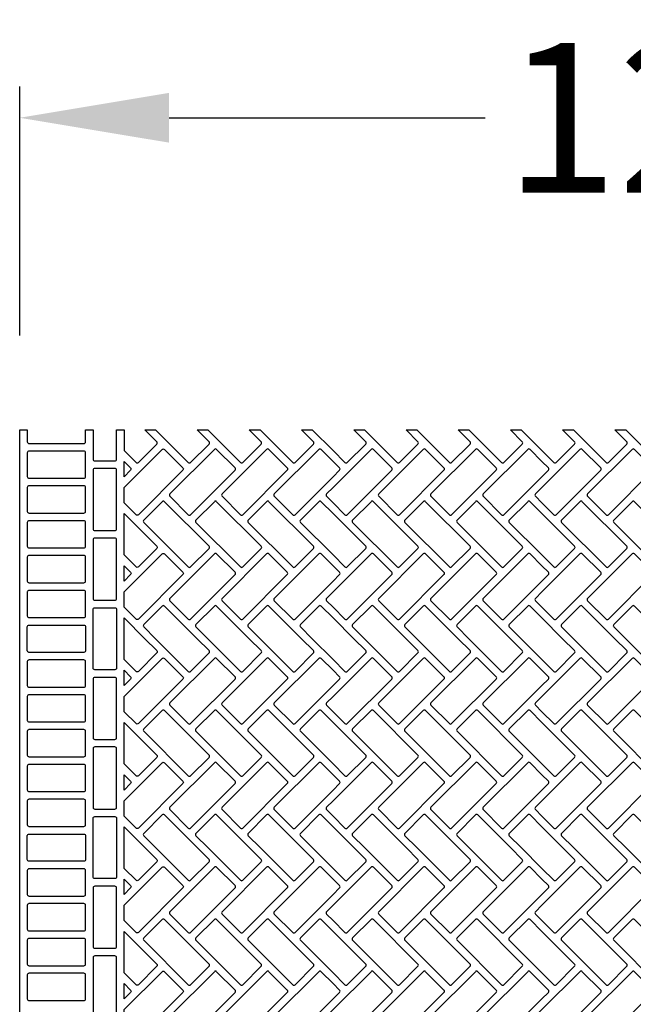
# Model space of a CAD drawing. Extents: x 2 to 219, y 1 to 220.
# Drawn here: x 76 to 86, y 96 to 112 of the extents above; entities that cross this region are included whole.
import ezdxf

# ---------------------------------------------------------------- set-up
doc = ezdxf.new("R2010")
doc.units = 0
doc.header["$LTSCALE"] = 10
doc.header["$MEASUREMENT"] = 0
doc.header["$PDMODE"] = 35
doc.layers.get('Defpoints').update_dxf_attribs({"linetype": 'CONTINUOUS'})
for name, color, linetype in [('CADdetails-11-VERYFINE', 11, 'CONTINUOUS'), ('CADdetails-7-VERYFINE', 7, 'CONTINUOUS'), ('CADdetails-9-EXTRAFINE', 9, 'CONTINUOUS')]:
    doc.layers.add(name, color=color, linetype=linetype)
doc.styles.add('CADdetails-DIMENSIONS', font='ARIALN.TTF', dxfattribs={"height": 2.38})
doc.dimstyles.new('CADdetails-LEADER', dxfattribs={"dimtxt": 2.38, "dimasz": 2.38, "dimexe": 0.5, "dimexo": 1.5, "dimgap": 1, "dimtad": 0, "dimzin": 0, "dimdsep": 46, "dimtxsty": 'CADdetails-DIMENSIONS', "dimcen": 1, "dimclrd": 256, "dimclre": 256, "dimclrt": 256, "dimadec": 0, "dimazin": 0, "dimtfac": 1, "dimtdec": 4, "dimtofl": 0, "dimtmove": 0, "dimatfit": 3, "dimfxl": 1, "dimtolj": 1, "dimtzin": 0, "dimarcsym": 0})

# ---------------------------------------------------------------- blocks, each defined once
blk = doc.blocks.new('*D8')
at = {"layer": 'CADdetails-7-VERYFINE', "lineweight": -2, "transparency": 16777216}
for p, q in [((76.087, 106.483), (76.087, 110.452)), ((96.046, 106.483), (96.046, 110.452)), ((78.467, 109.952), (83.502, 109.952)), ((93.666, 109.952), (88.631, 109.952))]:
    blk.add_line(p, q, dxfattribs=at)
at = {"layer": 'CADdetails-7-VERYFINE', "transparency": 16777216}
for points in [[(78.467, 110.349), (78.467, 109.556), (76.087, 109.952)], [(93.666, 110.349), (93.666, 109.556), (96.046, 109.952)]]:
    blk.add_solid(points, dxfattribs=at)
at = {"layer": 'Defpoints', "color": 0, "transparency": 16777216}
for p in [(96.046, 109.952), (76.087, 104.983), (96.046, 104.983)]:
    blk.add_point(p, dxfattribs=at)
at = {"layer": 'CADdetails-7-VERYFINE', "transparency": 16777216, "insert": (86.067, 109.952), "char_height": 2.38, "attachment_point": 5, "style": 'CADdetails-DIMENSIONS'}
blk.add_mtext("\\A1;12'", dxfattribs=at)

msp = doc.modelspace()

# ---------------------------------------------------------------- linework, layer by layer
at = {"layer": 'CADdetails-11-VERYFINE'}
msp.add_lwpolyline([(76.087, 95.004), (76.087, 98.33), (76.087, 101.656), (76.087, 104.983), (76.209, 104.983), (76.209, 104.792, 0.414214), (76.235, 104.766), (77.11, 104.766, 0.414214), (77.136, 104.792), (77.136, 104.983), (77.257, 104.983), (77.257, 104.515, 0.414214), (77.283, 104.489), (77.603, 104.489, 0.414214), (77.629, 104.515), (77.629, 104.983), (77.751, 104.983), (77.751, 104.653), (77.94, 104.463, 0.414214), (77.977, 104.463), (78.27, 104.757, 0.414214), (78.27, 104.793), (78.081, 104.983), (78.252, 104.983), (78.772, 104.463, 0.414214), (78.808, 104.463), (79.102, 104.757, 0.414214), (79.102, 104.793), (78.912, 104.983), (79.084, 104.983), (79.603, 104.463, 0.414214), (79.64, 104.463), (79.933, 104.757, 0.414214), (79.933, 104.793), (79.744, 104.983), (79.915, 104.983), (80.435, 104.463, 0.414214), (80.472, 104.463), (80.765, 104.757, 0.414214), (80.765, 104.793), (80.575, 104.983), (80.747, 104.983), (81.077, 104.653), (81.266, 104.463, 0.414214), (81.303, 104.463), (81.597, 104.757, 0.414214), (81.597, 104.793), (81.407, 104.983), (81.579, 104.983), (82.098, 104.463, 0.414214), (82.135, 104.463), (82.428, 104.757, 0.414214), (82.428, 104.793), (82.239, 104.983), (82.41, 104.983), (82.93, 104.463, 0.414214), (82.966, 104.463), (83.26, 104.757, 0.414214), (83.26, 104.793), (83.07, 104.983), (83.242, 104.983), (83.761, 104.463, 0.414214), (83.798, 104.463), (84.091, 104.757, 0.414214), (84.091, 104.793), (83.902, 104.983), (84.073, 104.983), (84.403, 104.653), (84.593, 104.463, 0.414214), (84.63, 104.463), (84.923, 104.757, 0.414214), (84.923, 104.793), (84.733, 104.983), (84.905, 104.983), (85.424, 104.463, 0.414214), (85.461, 104.463), (85.755, 104.757, 0.414214), (85.755, 104.793), (85.565, 104.983), (85.737, 104.983), (86.256, 104.463, 0.414214)], format="xyb", dxfattribs=at)
at = {"layer": 'CADdetails-9-EXTRAFINE'}
for points in [[(77.11, 104.645), (76.235, 104.645, 0.414214), (76.209, 104.619), (76.209, 104.238, 0.414214), (76.235, 104.212), (77.11, 104.212, 0.414214), (77.136, 104.238), (77.136, 104.619, 0.414214)], [(78.686, 104.341), (77.977, 103.632, -0.414214), (77.94, 103.632), (77.751, 103.821), (77.751, 104.066), (78.356, 104.671, -0.414214), (78.393, 104.671), (78.686, 104.378, -0.414214)], [(79.518, 104.378), (79.224, 104.671, 0.414214), (79.187, 104.671), (78.478, 103.962, 0.414214), (78.478, 103.925), (78.772, 103.632, 0.414214), (78.808, 103.632), (79.518, 104.341, 0.414214)], [(80.349, 104.378), (80.056, 104.671, 0.414214), (80.019, 104.671), (79.31, 103.962, 0.414214), (79.31, 103.925), (79.603, 103.632, 0.414214), (79.64, 103.632), (80.349, 104.341, 0.414214)], [(81.181, 104.378), (81.077, 104.481), (80.887, 104.671, 0.414214), (80.851, 104.671), (80.142, 103.962, 0.414214), (80.142, 103.925), (80.435, 103.632, 0.414214), (80.472, 103.632), (81.077, 104.237), (81.181, 104.341, 0.414214)], [(82.012, 104.378), (81.719, 104.671, 0.414214), (81.682, 104.671), (81.077, 104.066), (80.973, 103.962, 0.414214), (80.973, 103.925), (81.077, 103.821), (81.266, 103.632, 0.414214), (81.303, 103.632), (82.012, 104.341, 0.414214)], [(82.844, 104.378), (82.551, 104.671, 0.414214), (82.514, 104.671), (81.805, 103.962, 0.414214), (81.805, 103.925), (82.098, 103.632, 0.414214), (82.135, 103.632), (82.844, 104.341, 0.414214)], [(83.676, 104.378), (83.382, 104.671, 0.414214), (83.345, 104.671), (82.636, 103.962, 0.414214), (82.636, 103.925), (82.93, 103.632, 0.414214), (82.966, 103.632), (83.676, 104.341, 0.414214)], [(84.403, 104.481), (84.214, 104.671, 0.414214), (84.177, 104.671), (83.468, 103.962, 0.414214), (83.468, 103.925), (83.761, 103.632, 0.414214), (83.798, 103.632), (84.403, 104.237), (84.507, 104.341, 0.414214), (84.507, 104.378)], [(84.403, 104.066), (84.3, 103.962, 0.414214), (84.3, 103.925), (84.403, 103.821), (84.593, 103.632, 0.414214), (84.63, 103.632), (85.339, 104.341, 0.414214), (85.339, 104.378), (85.045, 104.671, 0.414214), (85.009, 104.671)], [(86.17, 104.378), (85.877, 104.671, 0.414214), (85.84, 104.671), (85.131, 103.962, 0.414214), (85.131, 103.925), (85.424, 103.632, 0.414214), (85.461, 103.632), (86.17, 104.341, 0.414214)], [(77.854, 104.341), (77.751, 104.237), (77.751, 104.481), (77.854, 104.378, -0.414214)], [(77.629, 103.406), (77.629, 104.342, 0.414214), (77.603, 104.368), (77.283, 104.368, 0.414214), (77.257, 104.342), (77.257, 103.406, 0.414214), (77.283, 103.38), (77.603, 103.38, 0.414214)], [(77.11, 104.091), (76.235, 104.091, 0.414214), (76.209, 104.065), (76.209, 103.683, 0.414214), (76.235, 103.657), (77.11, 103.657, 0.414214), (77.136, 103.683), (77.136, 104.065, 0.414214)], [(79.102, 103.13), (78.393, 103.839, 0.414214), (78.356, 103.839), (78.063, 103.546, 0.414214), (78.063, 103.509), (78.772, 102.8, 0.414214), (78.808, 102.8), (79.102, 103.093, 0.414214)], [(79.933, 103.13), (79.224, 103.839, 0.414214), (79.187, 103.839), (78.894, 103.546, 0.414214), (78.894, 103.509), (79.603, 102.8, 0.414214), (79.64, 102.8), (79.933, 103.093, 0.414214)], [(79.726, 103.509), (80.435, 102.8, 0.414214), (80.472, 102.8), (80.765, 103.093, 0.414214), (80.765, 103.13), (80.056, 103.839, 0.414214), (80.019, 103.839), (79.726, 103.546, 0.414214)], [(81.597, 103.13), (81.077, 103.65), (80.887, 103.839, 0.414214), (80.851, 103.839), (80.557, 103.546, 0.414214), (80.557, 103.509), (81.077, 102.99), (81.266, 102.8, 0.414214), (81.303, 102.8), (81.597, 103.093, 0.414214)], [(82.428, 103.13), (81.719, 103.839, 0.414214), (81.682, 103.839), (81.389, 103.546, 0.414214), (81.389, 103.509), (82.098, 102.8, 0.414214), (82.135, 102.8), (82.428, 103.093, 0.414214)], [(83.26, 103.13), (82.551, 103.839, 0.414214), (82.514, 103.839), (82.221, 103.546, 0.414214), (82.221, 103.509), (82.93, 102.8, 0.414214), (82.966, 102.8), (83.26, 103.093, 0.414214)], [(83.052, 103.509), (83.761, 102.8, 0.414214), (83.798, 102.8), (84.091, 103.093, 0.414214), (84.091, 103.13), (83.382, 103.839, 0.414214), (83.345, 103.839), (83.052, 103.546, 0.414214)], [(84.403, 103.65), (84.214, 103.839, 0.414214), (84.177, 103.839), (83.884, 103.546, 0.414214), (83.884, 103.509), (84.403, 102.99), (84.593, 102.8, 0.414214), (84.63, 102.8), (84.923, 103.093, 0.414214), (84.923, 103.13)], [(85.755, 103.13), (85.045, 103.839, 0.414214), (85.009, 103.839), (84.715, 103.546, 0.414214), (84.715, 103.509), (85.424, 102.8, 0.414214), (85.461, 102.8), (85.755, 103.093, 0.414214)], [(86.586, 103.13), (85.877, 103.839, 0.414214), (85.84, 103.839), (85.547, 103.546, 0.414214), (85.547, 103.509), (86.256, 102.8, 0.414214), (86.293, 102.8), (86.586, 103.093, 0.414214)], [(78.27, 103.093), (77.977, 102.8, -0.414214), (77.94, 102.8), (77.751, 102.99), (77.751, 103.65), (78.27, 103.13, -0.414214)], [(77.11, 103.536), (76.235, 103.536, 0.414214), (76.209, 103.51), (76.209, 103.129, 0.414214), (76.235, 103.103), (77.11, 103.103, 0.414214), (77.136, 103.129), (77.136, 103.51, 0.414214)], [(77.629, 102.297), (77.629, 103.233, 0.414214), (77.603, 103.259), (77.283, 103.259, 0.414214), (77.257, 103.233), (77.257, 102.297, 0.414214), (77.283, 102.271), (77.603, 102.271, 0.414214)], [(78.686, 102.678), (77.977, 101.968, -0.414214), (77.94, 101.968), (77.751, 102.158), (77.751, 102.402), (78.356, 103.008, -0.414214), (78.393, 103.008), (78.686, 102.714, -0.414214)], [(79.518, 102.714), (79.224, 103.008, 0.414214), (79.187, 103.008), (78.478, 102.299, 0.414214), (78.478, 102.262), (78.772, 101.968, 0.414214), (78.808, 101.968), (79.518, 102.678, 0.414214)], [(80.349, 102.714), (80.056, 103.008, 0.414214), (80.019, 103.008), (79.31, 102.299, 0.414214), (79.31, 102.262), (79.603, 101.968, 0.414214), (79.64, 101.968), (80.349, 102.678, 0.414214)], [(81.181, 102.714), (81.077, 102.818), (80.887, 103.008, 0.414214), (80.851, 103.008), (80.142, 102.299, 0.414214), (80.142, 102.262), (80.435, 101.968, 0.414214), (80.472, 101.968), (81.077, 102.574), (81.181, 102.678, 0.414214)], [(82.012, 102.714), (81.719, 103.008, 0.414214), (81.682, 103.008), (81.077, 102.402), (80.973, 102.299, 0.414214), (80.973, 102.262), (81.077, 102.158), (81.266, 101.968, 0.414214), (81.303, 101.968), (82.012, 102.678, 0.414214)], [(82.844, 102.714), (82.551, 103.008, 0.414214), (82.514, 103.008), (81.805, 102.299, 0.414214), (81.805, 102.262), (82.098, 101.968, 0.414214), (82.135, 101.968), (82.844, 102.678, 0.414214)], [(83.676, 102.714), (83.382, 103.008, 0.414214), (83.345, 103.008), (82.636, 102.299, 0.414214), (82.636, 102.262), (82.93, 101.968, 0.414214), (82.966, 101.968), (83.676, 102.678, 0.414214)], [(84.403, 102.818), (84.214, 103.008, 0.414214), (84.177, 103.008), (83.468, 102.299, 0.414214), (83.468, 102.262), (83.761, 101.968, 0.414214), (83.798, 101.968), (84.403, 102.574), (84.507, 102.678, 0.414214), (84.507, 102.714)], [(84.403, 102.402), (84.3, 102.299, 0.414214), (84.3, 102.262), (84.403, 102.158), (84.593, 101.968, 0.414214), (84.63, 101.968), (85.339, 102.678, 0.414214), (85.339, 102.714), (85.045, 103.008, 0.414214), (85.009, 103.008)], [(86.17, 102.714), (85.877, 103.008, 0.414214), (85.84, 103.008), (85.131, 102.299, 0.414214), (85.131, 102.262), (85.424, 101.968, 0.414214), (85.461, 101.968), (86.17, 102.678, 0.414214)], [(77.11, 102.982), (76.235, 102.982, 0.414214), (76.209, 102.956), (76.209, 102.575, 0.414214), (76.235, 102.549), (77.11, 102.549, 0.414214), (77.136, 102.575), (77.136, 102.956, 0.414214)], [(77.854, 102.678), (77.751, 102.574), (77.751, 102.818), (77.854, 102.714, -0.414214)], [(77.11, 102.427), (76.235, 102.427, 0.414214), (76.209, 102.401), (76.209, 102.02, 0.414214), (76.235, 101.994), (77.11, 101.994, 0.414214), (77.136, 102.02), (77.136, 102.401, 0.414214)], [(77.629, 101.189, -0.414214), (77.603, 101.163), (77.283, 101.163, -0.414214), (77.257, 101.189), (77.257, 101.656), (77.257, 102.124, -0.414214), (77.283, 102.15), (77.603, 102.15, -0.414214), (77.629, 102.124), (77.629, 101.656)], [(79.102, 101.467), (78.912, 101.656), (78.393, 102.176, 0.414214), (78.356, 102.176), (78.063, 101.883, 0.414214), (78.063, 101.846), (78.252, 101.656), (78.772, 101.137, 0.414214), (78.808, 101.137), (79.102, 101.43, 0.414214)], [(79.933, 101.467), (79.744, 101.656), (79.224, 102.176, 0.414214), (79.187, 102.176), (78.894, 101.883, 0.414214), (78.894, 101.846), (79.084, 101.656), (79.603, 101.137, 0.414214), (79.64, 101.137), (79.933, 101.43, 0.414214)], [(80.765, 101.467), (80.575, 101.656), (80.056, 102.176, 0.414214), (80.019, 102.176), (79.726, 101.883, 0.414214), (79.726, 101.846), (79.915, 101.656), (80.435, 101.137, 0.414214), (80.472, 101.137), (80.765, 101.43, 0.414214)], [(81.597, 101.467), (81.407, 101.656), (81.077, 101.987), (80.887, 102.176, 0.414214), (80.851, 102.176), (80.557, 101.883, 0.414214), (80.557, 101.846), (80.747, 101.656), (81.077, 101.326), (81.266, 101.137, 0.414214), (81.303, 101.137), (81.597, 101.43, 0.414214)], [(82.428, 101.467), (82.239, 101.656), (81.719, 102.176, 0.414214), (81.682, 102.176), (81.389, 101.883, 0.414214), (81.389, 101.846), (81.579, 101.656), (82.098, 101.137, 0.414214), (82.135, 101.137), (82.428, 101.43, 0.414214)], [(83.26, 101.467), (83.07, 101.656), (82.551, 102.176, 0.414214), (82.514, 102.176), (82.221, 101.883, 0.414214), (82.221, 101.846), (82.41, 101.656), (82.93, 101.137, 0.414214), (82.966, 101.137), (83.26, 101.43, 0.414214)], [(84.091, 101.467), (83.902, 101.656), (83.382, 102.176, 0.414214), (83.345, 102.176), (83.052, 101.883, 0.414214), (83.052, 101.846), (83.242, 101.656), (83.761, 101.137, 0.414214), (83.798, 101.137), (84.091, 101.43, 0.414214)], [(84.403, 101.987), (84.214, 102.176, 0.414214), (84.177, 102.176), (83.884, 101.883, 0.414214), (83.884, 101.846), (84.073, 101.656), (84.403, 101.326), (84.593, 101.137, 0.414214), (84.63, 101.137), (84.923, 101.43, 0.414214), (84.923, 101.467), (84.733, 101.656)], [(85.565, 101.656), (85.045, 102.176, 0.414214), (85.009, 102.176), (84.715, 101.883, 0.414214), (84.715, 101.846), (84.905, 101.656), (85.424, 101.137, 0.414214), (85.461, 101.137), (85.755, 101.43, 0.414214), (85.755, 101.467)], [(86.397, 101.656), (85.877, 102.176, 0.414214), (85.84, 102.176), (85.547, 101.883, 0.414214), (85.547, 101.846), (85.737, 101.656), (86.256, 101.137, 0.414214), (86.293, 101.137), (86.586, 101.43, 0.414214), (86.586, 101.467)], [(78.27, 101.43), (77.977, 101.137, -0.414214), (77.94, 101.137), (77.751, 101.326), (77.751, 101.656), (77.751, 101.987), (78.081, 101.656), (78.27, 101.467, -0.414214)], [(77.136, 101.466, -0.414214), (77.11, 101.44), (76.235, 101.44, -0.414214), (76.209, 101.466), (76.209, 101.656), (76.209, 101.847, -0.414214), (76.235, 101.873), (77.11, 101.873, -0.414214), (77.136, 101.847), (77.136, 101.656)], [(77.11, 101.319), (76.235, 101.319, 0.414214), (76.209, 101.293), (76.209, 100.911, 0.414214), (76.235, 100.885), (77.11, 100.885, 0.414214), (77.136, 100.911), (77.136, 101.293, 0.414214)], [(78.686, 101.014), (77.977, 100.305, -0.414214), (77.94, 100.305), (77.751, 100.495), (77.751, 100.739), (78.356, 101.344, -0.414214), (78.393, 101.344), (78.686, 101.051, -0.414214)], [(79.518, 101.051), (79.224, 101.344, 0.414214), (79.187, 101.344), (78.478, 100.635, 0.414214), (78.478, 100.599), (78.772, 100.305, 0.414214), (78.808, 100.305), (79.518, 101.014, 0.414214)], [(80.349, 101.051), (80.056, 101.344, 0.414214), (80.019, 101.344), (79.31, 100.635, 0.414214), (79.31, 100.599), (79.603, 100.305, 0.414214), (79.64, 100.305), (80.349, 101.014, 0.414214)], [(81.181, 101.051), (81.077, 101.155), (80.887, 101.344, 0.414214), (80.851, 101.344), (80.142, 100.635, 0.414214), (80.142, 100.599), (80.435, 100.305, 0.414214), (80.472, 100.305), (81.077, 100.911), (81.181, 101.014, 0.414214)], [(82.012, 101.051), (81.719, 101.344, 0.414214), (81.682, 101.344), (81.077, 100.739), (80.973, 100.635, 0.414214), (80.973, 100.599), (81.077, 100.495), (81.266, 100.305, 0.414214), (81.303, 100.305), (82.012, 101.014, 0.414214)], [(82.844, 101.051), (82.551, 101.344, 0.414214), (82.514, 101.344), (81.805, 100.635, 0.414214), (81.805, 100.599), (82.098, 100.305, 0.414214), (82.135, 100.305), (82.844, 101.014, 0.414214)], [(83.676, 101.051), (83.382, 101.344, 0.414214), (83.345, 101.344), (82.636, 100.635, 0.414214), (82.636, 100.599), (82.93, 100.305, 0.414214), (82.966, 100.305), (83.676, 101.014, 0.414214)], [(84.403, 101.155), (84.214, 101.344, 0.414214), (84.177, 101.344), (83.468, 100.635, 0.414214), (83.468, 100.599), (83.761, 100.305, 0.414214), (83.798, 100.305), (84.403, 100.911), (84.507, 101.014, 0.414214), (84.507, 101.051)], [(84.403, 100.739), (84.3, 100.635, 0.414214), (84.3, 100.599), (84.403, 100.495), (84.593, 100.305, 0.414214), (84.63, 100.305), (85.339, 101.014, 0.414214), (85.339, 101.051), (85.045, 101.344, 0.414214), (85.009, 101.344)], [(86.17, 101.051), (85.877, 101.344, 0.414214), (85.84, 101.344), (85.131, 100.635, 0.414214), (85.131, 100.599), (85.424, 100.305, 0.414214), (85.461, 100.305), (86.17, 101.014, 0.414214)], [(77.854, 101.014), (77.751, 100.911), (77.751, 101.155), (77.854, 101.051, -0.414214)], [(77.629, 100.08), (77.629, 101.015, 0.414214), (77.603, 101.041), (77.283, 101.041, 0.414214), (77.257, 101.015), (77.257, 100.08, 0.414214), (77.283, 100.054), (77.603, 100.054, 0.414214)], [(77.11, 100.764), (76.235, 100.764, 0.414214), (76.209, 100.738), (76.209, 100.357, 0.414214), (76.235, 100.331), (77.11, 100.331, 0.414214), (77.136, 100.357), (77.136, 100.738, 0.414214)], [(79.102, 99.804), (78.393, 100.513, 0.414214), (78.356, 100.513), (78.063, 100.22, 0.414214), (78.063, 100.183), (78.772, 99.474, 0.414214), (78.808, 99.474), (79.102, 99.767, 0.414214)], [(79.933, 99.804), (79.224, 100.513, 0.414214), (79.187, 100.513), (78.894, 100.22, 0.414214), (78.894, 100.183), (79.603, 99.474, 0.414214), (79.64, 99.474), (79.933, 99.767, 0.414214)], [(79.726, 100.183), (80.435, 99.474, 0.414214), (80.472, 99.474), (80.765, 99.767, 0.414214), (80.765, 99.804), (80.056, 100.513, 0.414214), (80.019, 100.513), (79.726, 100.22, 0.414214)], [(81.597, 99.804), (81.077, 100.323), (80.887, 100.513, 0.414214), (80.851, 100.513), (80.557, 100.22, 0.414214), (80.557, 100.183), (81.077, 99.663), (81.266, 99.474, 0.414214), (81.303, 99.474), (81.597, 99.767, 0.414214)], [(82.428, 99.804), (81.719, 100.513, 0.414214), (81.682, 100.513), (81.389, 100.22, 0.414214), (81.389, 100.183), (82.098, 99.474, 0.414214), (82.135, 99.474), (82.428, 99.767, 0.414214)], [(83.26, 99.804), (82.551, 100.513, 0.414214), (82.514, 100.513), (82.221, 100.22, 0.414214), (82.221, 100.183), (82.93, 99.474, 0.414214), (82.966, 99.474), (83.26, 99.767, 0.414214)], [(83.052, 100.183), (83.761, 99.474, 0.414214), (83.798, 99.474), (84.091, 99.767, 0.414214), (84.091, 99.804), (83.382, 100.513, 0.414214), (83.345, 100.513), (83.052, 100.22, 0.414214)], [(84.403, 100.323), (84.214, 100.513, 0.414214), (84.177, 100.513), (83.884, 100.22, 0.414214), (83.884, 100.183), (84.403, 99.663), (84.593, 99.474, 0.414214), (84.63, 99.474), (84.923, 99.767, 0.414214), (84.923, 99.804)], [(85.755, 99.804), (85.045, 100.513, 0.414214), (85.009, 100.513), (84.715, 100.22, 0.414214), (84.715, 100.183), (85.424, 99.474, 0.414214), (85.461, 99.474), (85.755, 99.767, 0.414214)], [(86.586, 99.804), (85.877, 100.513, 0.414214), (85.84, 100.513), (85.547, 100.22, 0.414214), (85.547, 100.183), (86.256, 99.474, 0.414214), (86.293, 99.474), (86.586, 99.767, 0.414214)], [(77.11, 100.21), (76.235, 100.21, 0.414214), (76.209, 100.184), (76.209, 99.803, 0.414214), (76.235, 99.777), (77.11, 99.777, 0.414214), (77.136, 99.803), (77.136, 100.184, 0.414214)], [(78.27, 99.767), (77.977, 99.474, -0.414214), (77.94, 99.474), (77.751, 99.663), (77.751, 100.323), (78.27, 99.804, -0.414214)], [(77.629, 98.971), (77.629, 99.907, 0.414214), (77.603, 99.933), (77.283, 99.933, 0.414214), (77.257, 99.907), (77.257, 98.971, 0.414214), (77.283, 98.945), (77.603, 98.945, 0.414214)], [(77.11, 99.655), (76.235, 99.655, 0.414214), (76.209, 99.629), (76.209, 99.248, 0.414214), (76.235, 99.222), (77.11, 99.222, 0.414214), (77.136, 99.248), (77.136, 99.629, 0.414214)], [(78.686, 99.351), (77.977, 98.642, -0.414214), (77.94, 98.642), (77.751, 98.832), (77.751, 99.076), (78.356, 99.681, -0.414214), (78.393, 99.681), (78.686, 99.388, -0.414214)], [(79.518, 99.388), (79.224, 99.681, 0.414214), (79.187, 99.681), (78.478, 98.972, 0.414214), (78.478, 98.935), (78.772, 98.642, 0.414214), (78.808, 98.642), (79.518, 99.351, 0.414214)], [(80.349, 99.388), (80.056, 99.681, 0.414214), (80.019, 99.681), (79.31, 98.972, 0.414214), (79.31, 98.935), (79.603, 98.642, 0.414214), (79.64, 98.642), (80.349, 99.351, 0.414214)], [(81.181, 99.388), (81.077, 99.492), (80.887, 99.681, 0.414214), (80.851, 99.681), (80.142, 98.972, 0.414214), (80.142, 98.935), (80.435, 98.642, 0.414214), (80.472, 98.642), (81.077, 99.247), (81.181, 99.351, 0.414214)], [(82.012, 99.388), (81.719, 99.681, 0.414214), (81.682, 99.681), (81.077, 99.076), (80.973, 98.972, 0.414214), (80.973, 98.935), (81.077, 98.832), (81.266, 98.642, 0.414214), (81.303, 98.642), (82.012, 99.351, 0.414214)], [(82.844, 99.388), (82.551, 99.681, 0.414214), (82.514, 99.681), (81.805, 98.972, 0.414214), (81.805, 98.935), (82.098, 98.642, 0.414214), (82.135, 98.642), (82.844, 99.351, 0.414214)], [(83.676, 99.388), (83.382, 99.681, 0.414214), (83.345, 99.681), (82.636, 98.972, 0.414214), (82.636, 98.935), (82.93, 98.642, 0.414214), (82.966, 98.642), (83.676, 99.351, 0.414214)], [(84.403, 99.492), (84.214, 99.681, 0.414214), (84.177, 99.681), (83.468, 98.972, 0.414214), (83.468, 98.935), (83.761, 98.642, 0.414214), (83.798, 98.642), (84.403, 99.247), (84.507, 99.351, 0.414214), (84.507, 99.388)], [(84.403, 99.076), (84.3, 98.972, 0.414214), (84.3, 98.935), (84.403, 98.832), (84.593, 98.642, 0.414214), (84.63, 98.642), (85.339, 99.351, 0.414214), (85.339, 99.388), (85.045, 99.681, 0.414214), (85.009, 99.681)], [(86.17, 99.388), (85.877, 99.681, 0.414214), (85.84, 99.681), (85.131, 98.972, 0.414214), (85.131, 98.935), (85.424, 98.642, 0.414214), (85.461, 98.642), (86.17, 99.351, 0.414214)], [(77.854, 99.351), (77.751, 99.247), (77.751, 99.492), (77.854, 99.388, -0.414214)], [(77.11, 99.101), (76.235, 99.101, 0.414214), (76.209, 99.075), (76.209, 98.694, 0.414214), (76.235, 98.668), (77.11, 98.668, 0.414214), (77.136, 98.694), (77.136, 99.075, 0.414214)], [(77.629, 97.862, -0.414214), (77.603, 97.836), (77.283, 97.836, -0.414214), (77.257, 97.862), (77.257, 98.33), (77.257, 98.798, -0.414214), (77.283, 98.824), (77.603, 98.824, -0.414214), (77.629, 98.798), (77.629, 98.33)], [(79.102, 98.141), (78.912, 98.33), (78.393, 98.85, 0.414214), (78.356, 98.85), (78.063, 98.556, 0.414214), (78.063, 98.52), (78.252, 98.33), (78.772, 97.81, 0.414214), (78.808, 97.81), (79.102, 98.104, 0.414214)], [(79.933, 98.141), (79.744, 98.33), (79.224, 98.85, 0.414214), (79.187, 98.85), (78.894, 98.556, 0.414214), (78.894, 98.52), (79.084, 98.33), (79.603, 97.81, 0.414214), (79.64, 97.81), (79.933, 98.104, 0.414214)], [(80.765, 98.141), (80.575, 98.33), (80.056, 98.85, 0.414214), (80.019, 98.85), (79.726, 98.556, 0.414214), (79.726, 98.52), (79.915, 98.33), (80.435, 97.81, 0.414214), (80.472, 97.81), (80.765, 98.104, 0.414214)], [(81.597, 98.141), (81.407, 98.33), (81.077, 98.66), (80.887, 98.85, 0.414214), (80.851, 98.85), (80.557, 98.556, 0.414214), (80.557, 98.52), (80.747, 98.33), (81.077, 98), (81.266, 97.81, 0.414214), (81.303, 97.81), (81.597, 98.104, 0.414214)], [(82.428, 98.141), (82.239, 98.33), (81.719, 98.85, 0.414214), (81.682, 98.85), (81.389, 98.556, 0.414214), (81.389, 98.52), (81.579, 98.33), (82.098, 97.81, 0.414214), (82.135, 97.81), (82.428, 98.104, 0.414214)], [(83.26, 98.141), (83.07, 98.33), (82.551, 98.85, 0.414214), (82.514, 98.85), (82.221, 98.556, 0.414214), (82.221, 98.52), (82.41, 98.33), (82.93, 97.81, 0.414214), (82.966, 97.81), (83.26, 98.104, 0.414214)], [(84.091, 98.141), (83.902, 98.33), (83.382, 98.85, 0.414214), (83.345, 98.85), (83.052, 98.556, 0.414214), (83.052, 98.52), (83.242, 98.33), (83.761, 97.81, 0.414214), (83.798, 97.81), (84.091, 98.104, 0.414214)], [(84.403, 98.66), (84.214, 98.85, 0.414214), (84.177, 98.85), (83.884, 98.556, 0.414214), (83.884, 98.52), (84.073, 98.33), (84.403, 98), (84.593, 97.81, 0.414214), (84.63, 97.81), (84.923, 98.104, 0.414214), (84.923, 98.141), (84.733, 98.33)], [(85.565, 98.33), (85.045, 98.85, 0.414214), (85.009, 98.85), (84.715, 98.556, 0.414214), (84.715, 98.52), (84.905, 98.33), (85.424, 97.81, 0.414214), (85.461, 97.81), (85.755, 98.104, 0.414214), (85.755, 98.141)], [(86.397, 98.33), (85.877, 98.85, 0.414214), (85.84, 98.85), (85.547, 98.556, 0.414214), (85.547, 98.52), (85.737, 98.33), (86.256, 97.81, 0.414214), (86.293, 97.81), (86.586, 98.104, 0.414214), (86.586, 98.141)], [(78.27, 98.104), (77.977, 97.81, -0.414214), (77.94, 97.81), (77.751, 98), (77.751, 98.33), (77.751, 98.66), (78.081, 98.33), (78.27, 98.141, -0.414214)], [(77.136, 98.139, -0.414214), (77.11, 98.113), (76.235, 98.113, -0.414214), (76.209, 98.139), (76.209, 98.33), (76.209, 98.521, -0.414214), (76.235, 98.547), (77.11, 98.547, -0.414214), (77.136, 98.521), (77.136, 98.33)], [(78.686, 97.688), (77.977, 96.979, -0.414214), (77.94, 96.979), (77.751, 97.168), (77.751, 97.413), (78.356, 98.018, -0.414214), (78.393, 98.018), (78.686, 97.725, -0.414214)], [(79.518, 97.725), (79.224, 98.018, 0.414214), (79.187, 98.018), (78.478, 97.309, 0.414214), (78.478, 97.272), (78.772, 96.979, 0.414214), (78.808, 96.979), (79.518, 97.688, 0.414214)], [(80.349, 97.725), (80.056, 98.018, 0.414214), (80.019, 98.018), (79.31, 97.309, 0.414214), (79.31, 97.272), (79.603, 96.979, 0.414214), (79.64, 96.979), (80.349, 97.688, 0.414214)], [(81.181, 97.725), (81.077, 97.829), (80.887, 98.018, 0.414214), (80.851, 98.018), (80.142, 97.309, 0.414214), (80.142, 97.272), (80.435, 96.979, 0.414214), (80.472, 96.979), (81.077, 97.584), (81.181, 97.688, 0.414214)], [(82.012, 97.725), (81.719, 98.018, 0.414214), (81.682, 98.018), (81.077, 97.413), (80.973, 97.309, 0.414214), (80.973, 97.272), (81.077, 97.168), (81.266, 96.979, 0.414214), (81.303, 96.979), (82.012, 97.688, 0.414214)], [(82.844, 97.725), (82.551, 98.018, 0.414214), (82.514, 98.018), (81.805, 97.309, 0.414214), (81.805, 97.272), (82.098, 96.979, 0.414214), (82.135, 96.979), (82.844, 97.688, 0.414214)], [(83.676, 97.725), (83.382, 98.018, 0.414214), (83.345, 98.018), (82.636, 97.309, 0.414214), (82.636, 97.272), (82.93, 96.979, 0.414214), (82.966, 96.979), (83.676, 97.688, 0.414214)], [(84.403, 97.829), (84.214, 98.018, 0.414214), (84.177, 98.018), (83.468, 97.309, 0.414214), (83.468, 97.272), (83.761, 96.979, 0.414214), (83.798, 96.979), (84.403, 97.584), (84.507, 97.688, 0.414214), (84.507, 97.725)], [(84.403, 97.413), (84.3, 97.309, 0.414214), (84.3, 97.272), (84.403, 97.168), (84.593, 96.979, 0.414214), (84.63, 96.979), (85.339, 97.688, 0.414214), (85.339, 97.725), (85.045, 98.018, 0.414214), (85.009, 98.018)], [(86.17, 97.725), (85.877, 98.018, 0.414214), (85.84, 98.018), (85.131, 97.309, 0.414214), (85.131, 97.272), (85.424, 96.979, 0.414214), (85.461, 96.979), (86.17, 97.688, 0.414214)], [(77.11, 97.992), (76.235, 97.992, 0.414214), (76.209, 97.966), (76.209, 97.585, 0.414214), (76.235, 97.559), (77.11, 97.559, 0.414214), (77.136, 97.585), (77.136, 97.966, 0.414214)], [(77.629, 96.753), (77.629, 97.689, 0.414214), (77.603, 97.715), (77.283, 97.715, 0.414214), (77.257, 97.689), (77.257, 96.753, 0.414214), (77.283, 96.727), (77.603, 96.727, 0.414214)], [(77.854, 97.688), (77.751, 97.584), (77.751, 97.829), (77.854, 97.725, -0.414214)], [(77.11, 97.438), (76.235, 97.438, 0.414214), (76.209, 97.412), (76.209, 97.031, 0.414214), (76.235, 97.005), (77.11, 97.005, 0.414214), (77.136, 97.031), (77.136, 97.412, 0.414214)], [(79.102, 96.477), (78.393, 97.186, 0.414214), (78.356, 97.186), (78.063, 96.893, 0.414214), (78.063, 96.856), (78.772, 96.147, 0.414214), (78.808, 96.147), (79.102, 96.441, 0.414214)], [(79.933, 96.477), (79.224, 97.186, 0.414214), (79.187, 97.186), (78.894, 96.893, 0.414214), (78.894, 96.856), (79.603, 96.147, 0.414214), (79.64, 96.147), (79.933, 96.441, 0.414214)], [(79.726, 96.856), (80.435, 96.147, 0.414214), (80.472, 96.147), (80.765, 96.441, 0.414214), (80.765, 96.477), (80.056, 97.186, 0.414214), (80.019, 97.186), (79.726, 96.893, 0.414214)], [(81.597, 96.477), (81.077, 96.997), (80.887, 97.186, 0.414214), (80.851, 97.186), (80.557, 96.893, 0.414214), (80.557, 96.856), (81.077, 96.337), (81.266, 96.147, 0.414214), (81.303, 96.147), (81.597, 96.441, 0.414214)], [(82.428, 96.477), (81.719, 97.186, 0.414214), (81.682, 97.186), (81.389, 96.893, 0.414214), (81.389, 96.856), (82.098, 96.147, 0.414214), (82.135, 96.147), (82.428, 96.441, 0.414214)], [(83.26, 96.477), (82.551, 97.186, 0.414214), (82.514, 97.186), (82.221, 96.893, 0.414214), (82.221, 96.856), (82.93, 96.147, 0.414214), (82.966, 96.147), (83.26, 96.441, 0.414214)], [(83.052, 96.856), (83.761, 96.147, 0.414214), (83.798, 96.147), (84.091, 96.441, 0.414214), (84.091, 96.477), (83.382, 97.186, 0.414214), (83.345, 97.186), (83.052, 96.893, 0.414214)], [(84.403, 96.997), (84.214, 97.186, 0.414214), (84.177, 97.186), (83.884, 96.893, 0.414214), (83.884, 96.856), (84.403, 96.337), (84.593, 96.147, 0.414214), (84.63, 96.147), (84.923, 96.441, 0.414214), (84.923, 96.477)], [(85.755, 96.477), (85.045, 97.186, 0.414214), (85.009, 97.186), (84.715, 96.893, 0.414214), (84.715, 96.856), (85.424, 96.147, 0.414214), (85.461, 96.147), (85.755, 96.441, 0.414214)], [(85.547, 96.856), (86.256, 96.147, 0.414214), (86.293, 96.147), (86.586, 96.441, 0.414214), (86.586, 96.477), (85.877, 97.186, 0.414214), (85.84, 97.186), (85.547, 96.893, 0.414214)], [(78.27, 96.441), (77.977, 96.147, -0.414214), (77.94, 96.147), (77.751, 96.337), (77.751, 96.997), (78.27, 96.477, -0.414214)], [(77.11, 96.883), (76.235, 96.883, 0.414214), (76.209, 96.857), (76.209, 96.476, 0.414214), (76.235, 96.45), (77.11, 96.45, 0.414214), (77.136, 96.476), (77.136, 96.857, 0.414214)], [(77.629, 95.645), (77.629, 96.58, 0.414214), (77.603, 96.606), (77.283, 96.606, 0.414214), (77.257, 96.58), (77.257, 95.645, 0.414214), (77.283, 95.619), (77.603, 95.619, 0.414214)], [(77.11, 96.329), (76.235, 96.329, 0.414214), (76.209, 96.303), (76.209, 95.922, 0.414214), (76.235, 95.896), (77.11, 95.896, 0.414214), (77.136, 95.922), (77.136, 96.303, 0.414214)], [(78.686, 96.025), (77.977, 95.316, -0.414214), (77.94, 95.316), (77.751, 95.505), (77.751, 95.75), (78.356, 96.355, -0.414214), (78.393, 96.355), (78.686, 96.062, -0.414214)], [(79.518, 96.062), (79.224, 96.355, 0.414214), (79.187, 96.355), (78.478, 95.646, 0.414214), (78.478, 95.609), (78.772, 95.316, 0.414214), (78.808, 95.316), (79.518, 96.025, 0.414214)], [(80.349, 96.062), (80.056, 96.355, 0.414214), (80.019, 96.355), (79.31, 95.646, 0.414214), (79.31, 95.609), (79.603, 95.316, 0.414214), (79.64, 95.316), (80.349, 96.025, 0.414214)], [(81.181, 96.062), (81.077, 96.165), (80.887, 96.355, 0.414214), (80.851, 96.355), (80.142, 95.646, 0.414214), (80.142, 95.609), (80.435, 95.316, 0.414214), (80.472, 95.316), (81.077, 95.921), (81.181, 96.025, 0.414214)], [(82.012, 96.062), (81.719, 96.355, 0.414214), (81.682, 96.355), (81.077, 95.75), (80.973, 95.646, 0.414214), (80.973, 95.609), (81.077, 95.505), (81.266, 95.316, 0.414214), (81.303, 95.316), (82.012, 96.025, 0.414214)], [(82.844, 96.062), (82.551, 96.355, 0.414214), (82.514, 96.355), (81.805, 95.646, 0.414214), (81.805, 95.609), (82.098, 95.316, 0.414214), (82.135, 95.316), (82.844, 96.025, 0.414214)], [(83.676, 96.062), (83.382, 96.355, 0.414214), (83.345, 96.355), (82.636, 95.646, 0.414214), (82.636, 95.609), (82.93, 95.316, 0.414214), (82.966, 95.316), (83.676, 96.025, 0.414214)], [(84.403, 96.165), (84.214, 96.355, 0.414214), (84.177, 96.355), (83.468, 95.646, 0.414214), (83.468, 95.609), (83.761, 95.316, 0.414214), (83.798, 95.316), (84.403, 95.921), (84.507, 96.025, 0.414214), (84.507, 96.062)], [(84.403, 95.75), (84.3, 95.646, 0.414214), (84.3, 95.609), (84.403, 95.505), (84.593, 95.316, 0.414214), (84.63, 95.316), (85.339, 96.025, 0.414214), (85.339, 96.062), (85.045, 96.355, 0.414214), (85.009, 96.355)], [(86.17, 96.062), (85.877, 96.355, 0.414214), (85.84, 96.355), (85.131, 95.646, 0.414214), (85.131, 95.609), (85.424, 95.316, 0.414214), (85.461, 95.316), (86.17, 96.025, 0.414214)], [(77.854, 96.025), (77.751, 95.921), (77.751, 96.165), (77.854, 96.062, -0.414214)]]:
    msp.add_lwpolyline(points, format="xyb", close=True, dxfattribs=at)

# ---------------------------------------------------------------- dimensions: what is measured, and where the dimension line sits
at = {"layer": 'CADdetails-7-VERYFINE'}
dim = msp.add_linear_dim(base=(96.046, 109.952), p1=(76.087, 104.983), p2=(96.046, 104.983), text="12'", dimstyle='CADdetails-LEADER', dxfattribs=at)
dim.commit()
dim.dimension.update_dxf_attribs({"geometry": '*D8', "text_midpoint": (86.067, 109.952)})

doc.saveas('drawing.dxf')
